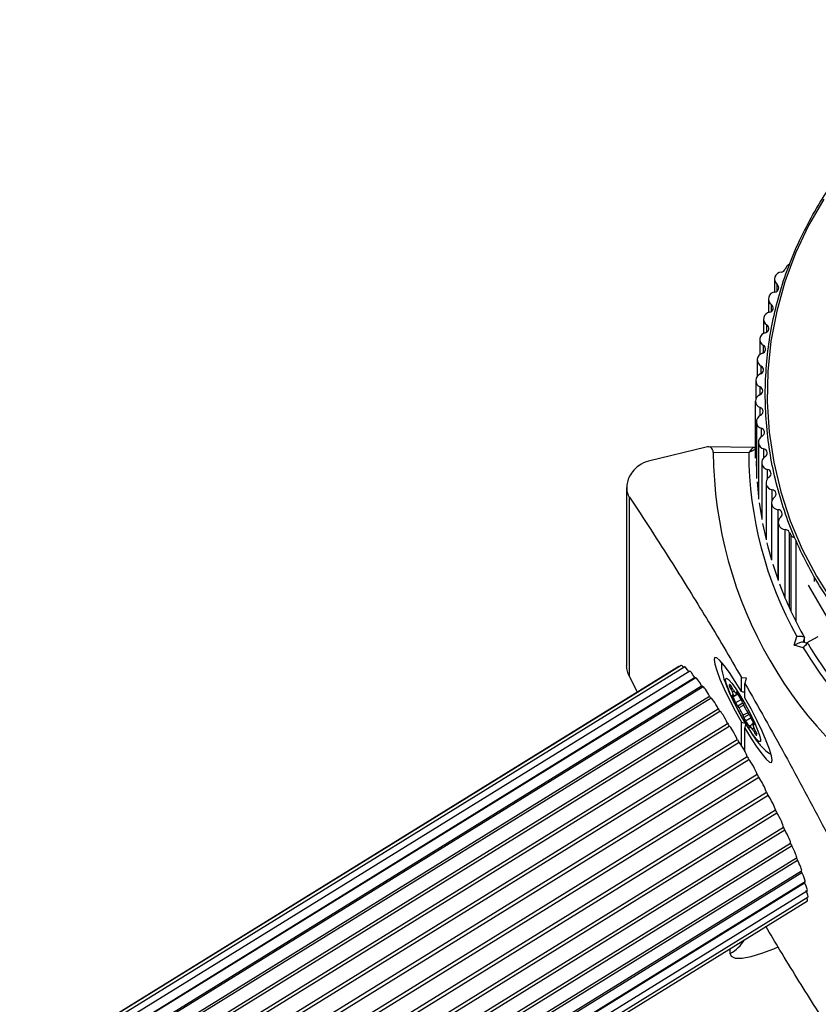
# Model space of a CAD drawing. Units: millimetres. Extents: x 0 to 6069, y 0 to 4281.
# Drawn here: x 2878 to 2988, y 2289 to 2425 of the extents above; entities that cross this region are included whole.
import ezdxf

# ---------------------------------------------------------------- set-up
doc = ezdxf.new("R2010")
doc.units = ezdxf.units.MM

msp = doc.modelspace()

# ---------------------------------------------------------------- linework, layer by layer
at = {"color": 7, "linetype": 'Continuous', "lineweight": 25, "ltscale": 50}
for p, q in [((2984.12, 2390.67), (2983.88, 2390.27)), ((2982.39, 2388.86), (2982.39, 2387.07)), ((2981.56, 2386.12), (2981.56, 2384.25)), ((2980.88, 2383.34), (2980.88, 2381.37)), ((2980.36, 2380.52), (2980.36, 2378.43)), ((2980, 2377.68), (2980, 2375.41)), ((2979.8, 2374.83), (2979.8, 2372.23)), ((2979.77, 2364.11), (2979.77, 2371.98)), ((2979.89, 2369.15), (2979.89, 2361.28)), ((2972.92, 2365.63), (2964.97, 2363.7)), ((2979.51, 2365.56), (2973.17, 2365.66)), ((2980.17, 2366.31), (2980.17, 2358.43)), ((2978.83, 2364.83), (2973.91, 2364.9)), ((2979.84, 2363.69), (2979.89, 2362.21)), ((2980.62, 2363.48), (2980.62, 2355.59)), ((2961.93, 2360.02), (2961.93, 2335.38)), ((2979.98, 2360.8), (2980.17, 2358.77)), ((2981.23, 2360.68), (2981.23, 2352.78)), ((2962.31, 2333.89), (2962.31, 2358.69)), ((2980.28, 2357.92), (2980.62, 2355.73)), ((2981.99, 2357.92), (2981.99, 2349.98)), ((2980.75, 2355.06), (2981.23, 2352.82)), ((2982.91, 2355.2), (2982.91, 2347.19)), ((2984.45, 2353.81), (2984.69, 2353.41)), ((2984.45, 2343.41), (2984.45, 2353.81)), ((2987.08, 2346.53), (2993.32, 2335.71)), ((2985.12, 2338.2), (2985.48, 2339.41)), ((2986.55, 2338.59), (2986.55, 2339.27)), ((2988.39, 2339.37), (2986.8, 2338.52)), ((2986.37, 2337.86), (2985.12, 2338.2)), ((2987.01, 2338.46), (2986.32, 2338.65)), ((2969.97, 2335.22), (2339.62, 1945.83)), ((2969.47, 2335.42), (2339.68, 1946.38)), ((2969.17, 2335.26), (2339.96, 1946.58)), ((2970.66, 2334.64), (2339.78, 1944.93)), ((2963.43, 2331.71), (2962.31, 2333.89)), ((2977.81, 2333.77), (2978.49, 2333.71)), ((2977.81, 2331.8), (2977.81, 2333.77)), ((2971.5, 2333.71), (2340.17, 1943.72)), ((2340.23, 1943.87), (2971.34, 2333.73)), ((2340.73, 1942.47), (2972.3, 2332.61)), ((2972.5, 2332.45), (2340.77, 1942.21)), ((2978.49, 2333.71), (2978.3, 2332.92)), ((2978.3, 2330.95), (2978.3, 2332.92)), ((2341.44, 1940.78), (2973.4, 2331.16)), ((2976.65, 2331.22), (2976.58, 2331.18)), ((2976.74, 2331.14), (2977.33, 2331.46)), ((2977.16, 2331.46), (2977.29, 2331.53)), ((2973.61, 2330.89), (2341.57, 1940.46)), ((2342.36, 1938.85), (2974.61, 2329.41)), ((2342.54, 1938.49), (2974.83, 2329.08)), ((2343.45, 1936.72), (2975.9, 2327.4)), ((2343.66, 1936.33), (2976.14, 2327.03)), ((2977.81, 2324.37), (2977.81, 2327.57)), ((2979.38, 2327.29), (2978.96, 2327.07)), ((2979.39, 2327.28), (2978.98, 2327.06)), ((2979.49, 2327.45), (2979.38, 2327.38)), ((2978.3, 2323.52), (2978.3, 2326.72)), ((2979.57, 2326.73), (2979.35, 2326.62)), ((2344.69, 1934.44), (2977.25, 2325.19)), ((2344.92, 1934.03), (2977.49, 2324.79)), ((2346.05, 1932.07), (2978.62, 2322.83)), ((2346.3, 1931.65), (2978.86, 2322.4)), ((2347.5, 1929.67), (2979.98, 2320.37)), ((2347.76, 1929.25), (2980.21, 2319.94)), ((2349, 1927.3), (2981.29, 2317.88)), ((2349.26, 1926.89), (2981.51, 2317.45)), ((2350.51, 1925.01), (2982.52, 2315.42)), ((2350.77, 1924.62), (2982.72, 2315)), ((2351.99, 1922.87), (2983.63, 2313.05)), ((2352.25, 1922.51), (2983.82, 2312.65)), ((2353.42, 1920.92), (2984.62, 2310.83)), ((2353.66, 1920.6), (2984.77, 2310.46)), ((2354.73, 1919.19), (2985.46, 2308.81)), ((2354.97, 1918.94), (2985.56, 2308.48)), ((2355.93, 1917.72), (2986.14, 2307.02)), ((2356.14, 1917.58), (2986.17, 2306.76)), ((2356.99, 1916.54), (2986.64, 2305.5)), ((2357.15, 1916.54), (2986.57, 2305.35)), ((2357.89, 1915.68), (2986.95, 2304.27)), ((2358.6, 1915.17), (2987.05, 2303.39)), ((2359.1, 1915.01), (2986.95, 2302.85))]:
    msp.add_line(p, q, dxfattribs=at)
at = {"color": 8, "linetype": 'Continuous', "lineweight": 25, "ltscale": 50}
for p, q in [((2982.76, 2387.21), (2982.76, 2388.11)), ((2981.97, 2384.39), (2981.97, 2385.34)), ((2981.33, 2381.54), (2981.33, 2382.53)), ((2980.86, 2378.67), (2980.86, 2379.68)), ((2980.55, 2375.78), (2980.55, 2376.82)), ((2980.4, 2372.87), (2980.4, 2373.95)), ((2980.41, 2370), (2980.41, 2371.1)), ((2980.59, 2367.09), (2980.59, 2368.23)), ((2980.93, 2364.18), (2980.93, 2365.37)), ((2981.43, 2361.26), (2981.43, 2362.53)), ((2982.09, 2358.34), (2982.09, 2359.72)), ((2982.91, 2347.2), (2982.91, 2356.96)), ((2983.88, 2344.71), (2983.88, 2354.24)), ((2984.69, 2342.88), (2984.69, 2353.41)), ((2985.38, 2341.47), (2985.38, 2352.73)), ((2987.94, 2347.03), (2987.94, 2347.68)), ((2986.55, 2339.27), (2986.37, 2338.64)), ((2976.28, 2332.71), (2976.14, 2332.64)), ((2976.57, 2332.24), (2976.37, 2332.14)), ((2976.79, 2331.87), (2976.56, 2331.75)), ((2977.32, 2331.47), (2976.74, 2331.16)), ((2977.21, 2331.64), (2977.14, 2331.6)), ((2977.81, 2330.69), (2977.01, 2330.26)), ((2978.01, 2330.18), (2977.3, 2329.8)), ((2978.14, 2329.9), (2977.48, 2329.55)), ((2978.7, 2328.88), (2978.04, 2328.53)), ((2978.91, 2328.63), (2978.16, 2328.22)), ((2979.18, 2328.15), (2978.39, 2327.72)), ((2979.54, 2327.33), (2979.47, 2327.29)), ((2978.99, 2326.91), (2978.93, 2326.88)), ((2979.76, 2326.35), (2979.56, 2326.25)), ((2979.97, 2325.85), (2979.86, 2325.79)), ((2976.27, 2295.58), (2976.27, 2296.26))]:
    msp.add_line(p, q, dxfattribs=at)
at = {"color": 7, "linetype": 'Continuous', "lineweight": 25, "ltscale": 50, "flags": 128}
for points in [[(2989.24, 2399.95), (2987.12, 2396.28), (2985.31, 2392.45), (2983.84, 2388.49), (2982.7, 2384.42), (2981.91, 2380.28), (2981.47, 2376.1), (2981.39, 2371.89), (2981.66, 2367.69), (2982.29, 2363.52), (2983.26, 2359.42), (2984.58, 2355.41), (2986.23, 2351.51), (2988.21, 2347.76), (2990.49, 2344.18)], [(2981.33, 2352.38), (2981.47, 2351.84), (2981.97, 2350.05)], [(2982.15, 2349.43), (2982.43, 2348.58), (2982.91, 2347.2)], [(2977.81, 2331.8), (2976.96, 2333.2), (2976.16, 2334.42), (2975.44, 2335.4), (2974.85, 2336.09), (2974.41, 2336.47), (2974.13, 2336.52), (2974.04, 2336.22), (2974.13, 2335.61), (2974.41, 2334.7), (2974.85, 2333.54), (2975.44, 2332.18), (2976.16, 2330.68), (2976.96, 2329.12), (2977.81, 2327.57)], [(2979.87, 2325.26), (2979.36, 2325.91), (2978.76, 2326.81), (2978.11, 2327.89), (2977.45, 2329.08), (2976.83, 2330.27), (2976.31, 2331.39), (2975.92, 2332.36), (2975.68, 2333.09), (2975.63, 2333.54), (2975.75, 2333.67), (2976.04, 2333.47), (2976.48, 2332.97), (2977.04, 2332.18), (2977.68, 2331.18), (2978.34, 2330.04), (2978.98, 2328.84), (2979.56, 2327.67), (2980.02, 2326.62), (2980.34, 2325.77), (2980.48, 2325.17), (2980.45, 2324.88), (2980.24, 2324.91), (2979.87, 2325.26)], [(2976.26, 2332.73), (2976.23, 2332.75), (2976.2, 2332.76), (2976.18, 2332.76), (2976.16, 2332.75), (2976.15, 2332.74), (2976.14, 2332.71), (2976.14, 2332.68), (2976.14, 2332.64)], [(2976.64, 2331.23), (2976.61, 2331.27), (2976.58, 2331.3), (2976.56, 2331.32), (2976.55, 2331.32), (2976.54, 2331.3), (2976.55, 2331.27), (2976.56, 2331.23), (2976.58, 2331.18)], [(2976.74, 2331.16), (2976.74, 2331.14), (2976.74, 2331.14), (2976.73, 2331.14), (2976.72, 2331.14), (2976.7, 2331.15), (2976.69, 2331.17), (2976.66, 2331.2), (2976.64, 2331.23)], [(2977.2, 2331.65), (2977.17, 2331.7), (2977.14, 2331.73), (2977.12, 2331.74), (2977.1, 2331.74), (2977.1, 2331.73), (2977.1, 2331.7), (2977.12, 2331.66), (2977.14, 2331.6)], [(2977.14, 2331.6), (2977.15, 2331.57), (2977.16, 2331.53), (2977.17, 2331.51), (2977.17, 2331.49), (2977.17, 2331.47), (2977.17, 2331.47), (2977.16, 2331.46), (2977.15, 2331.47)], [(2978.3, 2326.72), (2979.15, 2325.32), (2979.96, 2324.1), (2980.67, 2323.12), (2981.26, 2322.43), (2981.71, 2322.05), (2981.98, 2322), (2982.08, 2322.3), (2981.98, 2322.91), (2981.71, 2323.82), (2981.26, 2324.98), (2980.67, 2326.34), (2979.96, 2327.84), (2979.15, 2329.4), (2978.3, 2330.95)], [(2978.99, 2326.93), (2978.98, 2326.96), (2978.96, 2327), (2978.96, 2327.02), (2978.95, 2327.04), (2978.95, 2327.06), (2978.96, 2327.07), (2978.97, 2327.07), (2978.98, 2327.06)], [(2979.37, 2327.36), (2979.37, 2327.38), (2979.38, 2327.38), (2979.39, 2327.38), (2979.4, 2327.38), (2979.41, 2327.37), (2979.43, 2327.35), (2979.45, 2327.32), (2979.47, 2327.29)], [(2979.47, 2327.29), (2979.51, 2327.25), (2979.53, 2327.22), (2979.55, 2327.2), (2979.57, 2327.2), (2979.57, 2327.22), (2979.57, 2327.25), (2979.56, 2327.29), (2979.54, 2327.34)], [(2978.93, 2326.88), (2978.96, 2326.83), (2978.99, 2326.8), (2979.01, 2326.79), (2979.02, 2326.79), (2979.02, 2326.8), (2979.02, 2326.83), (2979.01, 2326.87), (2978.99, 2326.93)], [(2979.86, 2325.79), (2979.89, 2325.77), (2979.91, 2325.76), (2979.93, 2325.76), (2979.95, 2325.77), (2979.96, 2325.78), (2979.97, 2325.81), (2979.97, 2325.84), (2979.97, 2325.88)]]:
    msp.add_lwpolyline(points, dxfattribs=at)
at = {"color": 8, "linetype": 'Continuous', "lineweight": 25, "ltscale": 50, "flags": 128}
msp.add_lwpolyline([(2982.88, 2296.44), (2982.26, 2296.18), (2980.58, 2295.54), (2979.11, 2295.1), (2977.91, 2294.88), (2977.01, 2294.89), (2976.46, 2295.13), (2976.27, 2295.58)], dxfattribs=at)
at = {"color": 7, "linetype": 'Continuous', "lineweight": 25, "ltscale": 2500}
for centre, radius, start, end in [((2983.36, 2388.87), 0.961, 91.4776, 231.4384), ((2983.3, 2390.43), 0.601, 272.627, 344.714), ((2984.55, 2390.42), 0.501, 95.047, 149.6235), ((2982.52, 2386.12), 0.96, 94.6102, 234.7651), ((2982.4, 2387.66), 0.581, 274.6176, 51.5264), ((2981.84, 2383.34), 0.959, 97.7659, 238.081), ((2981.63, 2384.86), 0.58, 277.7621, 54.8476), ((2981.32, 2380.52), 0.958, 100.9446, 241.3838), ((2981.03, 2382.03), 0.58, 280.9296, 58.157), ((2980.58, 2379.17), 0.579, 284.1198, 61.4523), ((2980.96, 2377.69), 0.957, 104.1457, 244.6715), ((2980.3, 2376.3), 0.579, 287.332, 64.7317), ((2980.76, 2374.83), 0.956, 107.3685, 247.9423), ((2980.18, 2373.41), 0.579, 290.5653, 67.9932), ((2980.73, 2371.96), 0.967, 110.9009, 179.2168), ((2980.73, 2372.02), 0.97, 182.5673, 250.7633), ((2980.23, 2370.56), 0.579, 293.7759, 71.1933), ((2980.85, 2369.15), 0.957, 113.8319, 254.3844), ((2980.43, 2367.67), 0.579, 297.0473, 74.4153), ((2981.13, 2366.3), 0.957, 117.1121, 257.5956), ((2980.8, 2364.8), 0.579, 300.3356, 77.6156), ((3032.38, 2365.35), 58.46, 180.4359, 239.534), ((3031.53, 2365.04), 52.7, 180.2233, 209.0954), ((2981.58, 2363.48), 0.958, 120.4082, 260.7845), ((2981.34, 2361.96), 0.58, 303.6387, 80.7935), ((2982.19, 2360.68), 0.959, 123.7184, 263.9509), ((2982.03, 2359.15), 0.581, 306.9547, 83.9487), ((2982.96, 2357.92), 0.961, 127.0403, 267.094), ((2982.88, 2356.38), 0.582, 310.2815, 87.0806), ((2983.88, 2355.2), 0.962, 130.3722, 270.2183), ((2983.87, 2353.63), 0.602, 17.0056, 89.0051), ((2985.12, 2353.68), 0.505, 212.2415, 275.5605), ((3032.06, 2364.98), 52.27, 200.4856, 209.4661), ((3033.5, 2366.24), 55.01, 211.057, 239.1068), ((3033.54, 2365.97), 54.05, 210.6394, 239.817), ((2977.99, 2333.17), 1.93, 196.1221, 212.6469), ((2974.92, 2331.55), 1.79, 23.9251, 41.3638), ((2973.78, 2330.6), 3.01, 22.429, 30.6884), ((2979.16, 2333.56), 2.91, 206.1737, 214.6202), ((2974.26, 2330.74), 2.52, 9.6242, 23.6521), ((2993.52, 2338.55), 18.47, 203.5146, 206.6699), ((2978.49, 2333.03), 2.06, 213.0676, 229.1454), ((2968.13, 2325.25), 11.1, 30.0647, 35.2242), ((2978.64, 2330.98), 1.79, 203.9251, 221.3638), ((2976.54, 2329.06), 1.06, 27.2839, 44.1903), ((2976.12, 2329.77), 1.93, 16.1221, 32.6469), ((2979.13, 2330.59), 1.2, 193.7223, 209.23), ((2993.86, 2337.9), 17.64, 206.5759, 210.3595), ((2962.27, 2320.63), 17.64, 26.5759, 30.3595), ((2976.99, 2327.94), 1.2, 13.7223, 29.23), ((2979.58, 2329.47), 1.06, 207.2839, 224.1903), ((2977.48, 2327.55), 1.79, 23.9251, 41.3638), ((2980.01, 2328.76), 1.93, 196.1221, 212.6469), ((2988, 2333.28), 11.1, 210.0647, 215.2242), ((2977.13, 2325.15), 2.66, 33.5235, 46.0008), ((2968.5, 2322.9), 11.89, 21.9209, 26.8481), ((2981.86, 2327.78), 2.52, 189.6242, 203.6521), ((2976.95, 2324.96), 2.91, 26.1737, 34.6202), ((2982.33, 2327.92), 3.01, 202.429, 210.6884), ((2981.2, 2326.97), 1.79, 203.9251, 221.3638), ((2978.12, 2325.35), 1.93, 16.1221, 32.6469)]:
    msp.add_arc(centre, radius, start, end, dxfattribs=at)
at = {"color": 8, "linetype": 'Continuous', "lineweight": 25, "ltscale": 2500}
msp.add_arc((2973.95, 2299.91), 4.92, 298.1678, 330.4682, dxfattribs=at)
at = {"color": 7, "linetype": 'Continuous', "lineweight": 25, "ltscale": 2500}
for centre, major_axis, ratio, start_param, end_param in [((2985.12, 2337.94), (1.23, 0.69), 0.159775, 0.16125, 1.481957), ((2969.83, 2334.02), (-0.66, 1.24), 0.128937, 6.120123, 6.29106), ((2970.14, 2334.19), (-0.66, 1.24), 0.128937, 5.475945, 6.29106), ((2970.64, 2333.98), (-0.66, 1.24), 0.128937, 5.07027, 6.29106), ((2971.32, 2333.4), (-0.66, 1.24), 0.128937, 4.91319, 6.29106), ((2972.17, 2332.48), (-0.66, 1.24), 0.128937, 4.75611, 6.29106), ((2971.35, 2333.81), (-0.149, 0.277), 0.128937, 1.771597, 2.131716), ((2972.33, 2332.65), (-0.149, 0.277), 0.128937, 1.614518, 2.526577), ((2973.16, 2331.22), (-0.66, 1.24), 0.128937, 4.599031, 6.29106), ((2973.45, 2331.15), (-0.149, 0.277), 0.128937, 1.457438, 2.901261), ((2978.49, 2329.5), (11.21, -3.18), 0.175016, 1.63764, 1.681072), ((2974.28, 2329.66), (-0.66, 1.24), 0.128937, 4.441951, 6.397085), ((2974.68, 2329.35), (-0.149, 0.277), 0.128937, 1.300359, 3.098413), ((2975.48, 2327.84), (-0.66, 1.24), 0.128937, 4.284872, 6.240006), ((2976, 2327.31), (-0.149, 0.277), 0.128937, 1.143279, 2.941333), ((2976.75, 2325.8), (-0.66, 1.24), 0.128937, 4.127792, 6.082926), ((2978.49, 2329.5), (11.21, -3.18), 0.175016, 4.701378, 4.762022), ((2978.49, 2329.5), (3.14, 11.05), 0.051134, 4.473495, 4.534139), ((2977.37, 2325.05), (-0.149, 0.277), 0.128937, 0.986199, 2.784254), ((2978.06, 2323.6), (-0.66, 1.24), 0.128937, 3.970712, 5.925846), ((2978.75, 2322.65), (-0.149, 0.277), 0.128937, 0.82912, 2.627174), ((2979.36, 2321.29), (-0.66, 1.24), 0.128937, 3.813633, 5.768767), ((2980.12, 2320.17), (-0.149, 0.277), 0.128937, 0.67204, 2.470094), ((2980.63, 2318.92), (-0.66, 1.24), 0.128937, 3.656553, 5.611687), ((2981.43, 2317.65), (-0.149, 0.277), 0.128937, 0.51496, 2.313015), ((2981.84, 2316.55), (-0.66, 1.24), 0.128937, 3.499473, 5.454607), ((2982.67, 2315.17), (-0.149, 0.277), 0.128937, 0.357881, 2.155935), ((2982.95, 2314.25), (-0.66, 1.24), 0.128937, 3.342394, 5.297528), ((2983.79, 2312.79), (-0.149, 0.277), 0.128937, 0.200801, 1.998856), ((2983.95, 2312.06), (-0.66, 1.24), 0.128937, 3.185314, 5.140448), ((2984.77, 2310.55), (-0.149, 0.277), 0.128937, 0.043722, 1.841776), ((2984.8, 2310.05), (-0.66, 1.24), 0.128937, 3.149468, 4.983369), ((2985.58, 2308.53), (-0.149, 0.277), 0.128937, 0.291869, 1.684696), ((2985.48, 2308.26), (-0.66, 1.24), 0.128937, 3.149468, 4.826289), ((2986.21, 2306.77), (-0.149, 0.277), 0.128937, 0.667862, 1.527617), ((2985.98, 2306.73), (-0.66, 1.24), 0.128937, 3.149468, 4.669209), ((2986.64, 2305.31), (-0.149, 0.277), 0.128937, 1.065608, 1.370537), ((2986.28, 2305.51), (-0.66, 1.24), 0.128937, 3.149468, 4.51213), ((2986.39, 2304.62), (-0.66, 1.24), 0.128937, 3.149468, 4.35505), ((2986.28, 2304.09), (-0.66, 1.24), 0.128937, 3.149468, 3.924248)]:
    msp.add_ellipse(centre, major_axis=major_axis, ratio=ratio, start_param=start_param, end_param=end_param, dxfattribs=at)
at = {"color": 7, "linetype": 'Continuous', "lineweight": 25, "ltscale": 50}
for points, knots in [([(3081.6, 2347.63), (3081.95, 2348.25), (3082.94, 2350.03), (3084.38, 2353.09), (3085.81, 2356.82), (3086.93, 2360.66), (3087.75, 2364.56), (3088.26, 2368.51), (3088.45, 2372.49), (3088.32, 2376.48), (3087.88, 2380.44), (3087.12, 2384.35), (3086.06, 2388.2), (3084.7, 2391.96), (3083.04, 2395.61), (3081.09, 2399.12), (3078.88, 2402.48), (3076.4, 2405.66), (3073.68, 2408.65), (3070.73, 2411.43), (3067.57, 2413.98), (3064.21, 2416.3), (3060.68, 2418.35), (3057, 2420.14), (3053.19, 2421.65), (3049.27, 2422.87), (3045.26, 2423.8), (3041.19, 2424.43), (3037.08, 2424.75), (3032.96, 2424.77), (3028.85, 2424.49), (3024.78, 2423.9), (3020.76, 2423.01), (3016.83, 2421.82), (3013, 2420.35), (3009.3, 2418.59), (3005.75, 2416.57), (3002.37, 2414.29), (2999.18, 2411.77), (2996.2, 2409.01), (2993.45, 2406.05), (2990.94, 2402.89), (2988.69, 2399.55), (2986.71, 2396.05), (2985.02, 2392.42), (2983.61, 2388.68), (2982.51, 2384.84), (2981.72, 2380.93), (2981.24, 2376.97), (2981.07, 2372.99), (2981.22, 2369.01), (2981.69, 2365.06), (2982.47, 2361.14), (2983.55, 2357.3), (2984.94, 2353.55), (2986.62, 2349.91), (2988.59, 2346.41), (2990.82, 2343.07), (2993.32, 2339.9), (2996.06, 2336.92), (2999.02, 2334.16), (3002.2, 2331.62), (3005.57, 2329.33), (3009.11, 2327.29), (3012.81, 2325.53), (3016.63, 2324.04), (3020.56, 2322.84), (3024.57, 2321.93), (3028.64, 2321.33), (3032.75, 2321.03), (3036.87, 2321.03), (3040.98, 2321.34), (3045.05, 2321.95), (3049.06, 2322.87), (3052.99, 2324.07), (3056.81, 2325.57), (3060.5, 2327.34), (3064.04, 2329.39), (3067.4, 2331.68), (3070.58, 2334.23), (3073.54, 2337), (3076.27, 2339.98), (3078.76, 2343.15), (3080.49, 2345.74), (3081.38, 2347.26), (3081.6, 2347.63)], [0, 0, 0, 0, 0.006455, 0.018669, 0.030885, 0.043101, 0.055316, 0.067532, 0.079747, 0.091961, 0.104176, 0.116391, 0.128606, 0.140821, 0.153036, 0.165252, 0.177468, 0.189684, 0.201901, 0.214118, 0.226336, 0.238554, 0.250772, 0.262991, 0.275211, 0.28743, 0.29965, 0.31187, 0.32409, 0.336311, 0.348531, 0.360752, 0.372972, 0.385193, 0.397413, 0.409633, 0.421853, 0.434072, 0.446291, 0.45851, 0.470728, 0.482946, 0.495164, 0.507381, 0.519597, 0.531813, 0.544029, 0.556244, 0.56846, 0.580674, 0.592889, 0.605104, 0.617319, 0.629534, 0.641749, 0.653964, 0.66618, 0.678396, 0.690612, 0.702829, 0.715046, 0.727264, 0.739482, 0.751701, 0.76392, 0.776139, 0.788359, 0.800578, 0.812799, 0.825019, 0.837239, 0.84946, 0.86168, 0.873901, 0.886121, 0.898341, 0.910561, 0.922781, 0.935, 0.94722, 0.959438, 0.971657, 0.983874, 0.996092, 1, 1, 1, 1]), ([(2973.91, 2364.9), (2973.91, 2364.98), (2973.9, 2365.13), (2973.8, 2365.35), (2973.62, 2365.55), (2973.31, 2365.68), (2973.06, 2365.64), (2972.92, 2365.63)], [0, 0, 0, 0, 0.122656, 0.251552, 0.440222, 0.700417, 1, 1, 1, 1]), ([(2979.8, 2365.37), (2979.8, 2365.37), (2979.79, 2365.42), (2979.72, 2365.49), (2979.63, 2365.55), (2979.55, 2365.57), (2979.51, 2365.56), (2979.51, 2365.56)], [0, 0, 0, 0, 0.063448, 0.378614, 0.691044, 0.954816, 1, 1, 1, 1]), ([(2964.97, 2363.7), (2964.51, 2363.53), (2963.72, 2363.24), (2962.78, 2362.33), (2962.23, 2361.44), (2961.95, 2360.58), (2961.91, 2359.77), (2962.05, 2359.13), (2962.23, 2358.82), (2962.31, 2358.69)], [0, 0, 0, 0, 0.266029, 0.455493, 0.596627, 0.709373, 0.822699, 0.923438, 1, 1, 1, 1]), ([(2962.31, 2358.69), (2963.29, 2357.21), (2965.25, 2354.25), (2968.79, 2348.74), (2972.18, 2343.27), (2975.38, 2337.95), (2977, 2335.16), (2977.81, 2333.77)], [0, 0, 0, 0, 0.199035, 0.398898, 0.696528, 0.848269, 1, 1, 1, 1]), ([(2986.55, 2339.27), (2986.54, 2339.29), (2986.52, 2339.35), (2986.35, 2339.4), (2986.11, 2339.43), (2985.8, 2339.44), (2985.58, 2339.42), (2985.48, 2339.41), (2985.48, 2339.41)], [0, 0, 0, 0, 0.195086, 0.389949, 0.590933, 0.806145, 0.995339, 1, 1, 1, 1]), ([(2987.04, 2338.42), (2987.03, 2338.44), (2987.02, 2338.48), (2986.91, 2338.43), (2986.76, 2338.3), (2986.58, 2338.1), (2986.44, 2337.94), (2986.37, 2337.86), (2986.37, 2337.86)], [0, 0, 0, 0, 0.195087, 0.389951, 0.590936, 0.806149, 0.995339, 1, 1, 1, 1]), ([(2962.31, 2333.89), (2962.2, 2334.13), (2961.99, 2334.61), (2961.95, 2335.13), (2961.93, 2335.38)], [0, 0, 0, 0, 0.506877, 1, 1, 1, 1]), ([(2975.04, 2335.88), (2975.04, 2335.68), (2975.03, 2335.21), (2975.14, 2334.51), (2975.34, 2333.69), (2975.67, 2332.75), (2976.16, 2331.59), (2976.75, 2330.34), (2977.41, 2329.05), (2978.1, 2327.81), (2978.8, 2326.64), (2979.52, 2325.55), (2980.04, 2324.84), (2980.51, 2324.29), (2980.91, 2323.87), (2981.39, 2323.43), (2981.77, 2323.2), (2981.88, 2323.14)], [0, 0, 0, 0, 0.039107, 0.09058, 0.150378, 0.238736, 0.323476, 0.411925, 0.495356, 0.577614, 0.660438, 0.74569, 0.83838, 0.863249, 0.916531, 0.975017, 1, 1, 1, 1]), ([(2978.3, 2332.92), (2979.23, 2331.3), (2981.08, 2328.06), (2983.86, 2323.03), (2986.62, 2317.92), (2989.98, 2311.57), (2992.33, 2306.98), (2993.8, 2304.1)], [0, 0, 0, 0, 0.173131, 0.346282, 0.524078, 0.701912, 1, 1, 1, 1]), ([(2993.8, 2279.3), (2992.82, 2280.78), (2990.86, 2283.74), (2987.32, 2289.26), (2984.08, 2294.46), (2981.84, 2298.22), (2981.18, 2299.32)], [0, 0, 0, 0, 0.242713, 0.486434, 0.849377, 1, 1, 1, 1])]:
    msp.add_open_spline(points, degree=3, knots=knots, dxfattribs=at)
at = {"color": 8, "linetype": 'Continuous', "lineweight": 25, "ltscale": 50}
for points, knots in [([(2979.51, 2365.56), (2979.51, 2365.56), (2979.5, 2365.57), (2979.43, 2365.53), (2979.29, 2365.41), (2979.1, 2365.19), (2978.95, 2364.99), (2978.87, 2364.89), (2978.84, 2364.85), (2978.83, 2364.84), (2978.83, 2364.83), (2978.83, 2364.83)], [0, 0, 0, 0, 0.003923, 0.177799, 0.412442, 0.722752, 0.899784, 0.961874, 0.985412, 0.995705, 1, 1, 1, 1]), ([(2979.81, 2365.26), (2979.81, 2365.27), (2979.8, 2365.29), (2979.69, 2365.28), (2979.49, 2365.21), (2979.21, 2365.07), (2978.99, 2364.94), (2978.89, 2364.87), (2978.85, 2364.85), (2978.83, 2364.84), (2978.83, 2364.83), (2978.83, 2364.83)], [0, 0, 0, 0, 0.0919719, 0.2505078, 0.4643777, 0.7472026, 0.9091697, 0.9655143, 0.9868151, 0.9960823, 1, 1, 1, 1])]:
    msp.add_open_spline(points, degree=3, knots=knots, dxfattribs=at)

doc.saveas('drawing.dxf')
